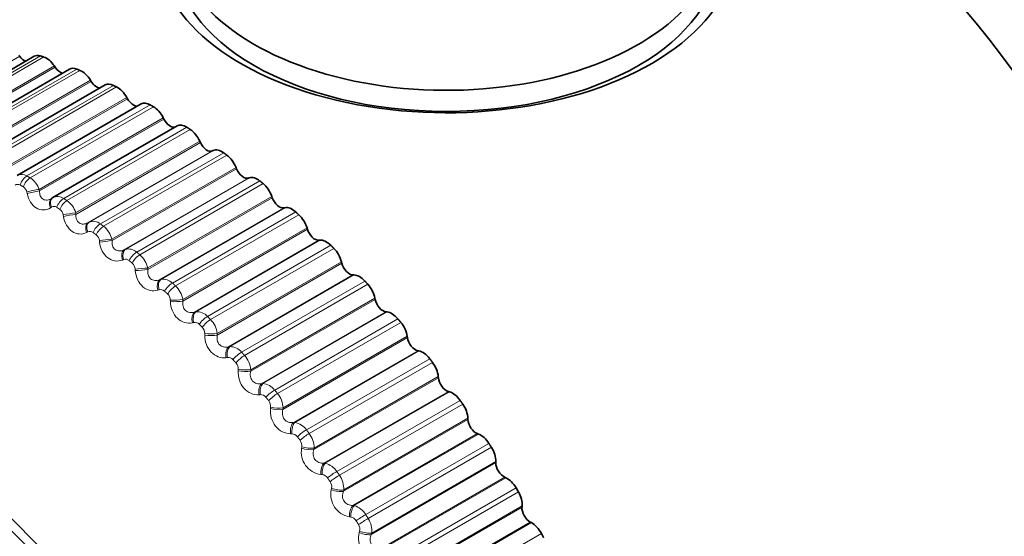
# Model space of a CAD drawing. Units: millimetres. Extents: x 0 to 2778, y 0 to 2138.
# Drawn here: x 577 to 596, y 871 to 881 of the extents above; entities that cross this region are included whole.
import ezdxf
from ezdxf import colors
from ezdxf.entities.mleader import LeaderData, LeaderLine
from ezdxf.math import Vec2, Vec3

# ---------------------------------------------------------------- set-up
doc = ezdxf.new("R2010")
doc.units = ezdxf.units.MM
doc.layers.add('DV6_Défaut', color=7, linetype='Continuous')
doc.layers.add('Défaut', color=7, linetype='Continuous')

# ---------------------------------------------------------------- blocks, each defined once
blk = doc.blocks.new('_DOT')
at = {"color": 0}
blk.add_line((0, 0), (-1, 0), dxfattribs=at)
at = {"color": 0, "const_width": 0.333}
blk.add_lwpolyline([(-0.1665, 0, 1), (0.1665, 0, 1)], format="xyb", close=True, dxfattribs=at)
blk = doc.blocks.new('SE5')
at = {"layer": 'DV6_Défaut', "color": 7, "linetype": 'Continuous', "lineweight": 18}
for p, q in [((574.203, 879.013), (576.608, 880.401)), ((574.629, 879.033), (577.01, 880.408)), ((574.691, 879.013), (577.072, 880.388)), ((574.88, 878.83), (577.278, 880.214)), ((574.889, 878.802), (577.294, 880.19)), ((575.329, 878.78), (577.71, 880.155)), ((575.391, 878.755), (577.772, 880.129)), ((575.576, 878.556), (577.974, 879.941)), ((575.585, 878.528), (577.989, 879.916)), ((576.036, 878.465), (578.417, 879.84)), ((576.099, 878.434), (578.48, 879.809)), ((576.279, 878.222), (578.677, 879.607)), ((576.286, 878.193), (578.691, 879.581)), ((576.747, 878.089), (579.128, 879.464)), ((576.81, 878.052), (579.191, 879.427)), ((576.984, 877.828), (579.382, 879.213)), ((576.991, 877.799), (579.395, 879.187)), ((577.458, 877.654), (579.839, 879.029)), ((577.521, 877.613), (579.903, 878.987)), ((577.689, 877.377), (580.087, 878.761)), ((577.694, 877.347), (580.099, 878.735)), ((577.926, 877.185), (580.331, 878.573)), ((577.948, 877.196), (580.346, 878.58)), ((578.166, 877.162), (580.548, 878.537)), ((578.229, 877.116), (580.61, 878.491)), ((578.389, 876.87), (580.787, 878.255)), ((578.392, 876.84), (580.797, 878.228)), ((578.622, 876.66), (581.027, 878.048)), ((578.645, 876.669), (581.043, 878.054)), ((578.868, 876.617), (581.249, 877.992)), ((578.929, 876.566), (581.311, 877.941)), ((576.752, 877.749), (576.746, 877.778)), ((576.984, 877.828), (576.991, 877.799)), ((579.08, 876.311), (581.478, 877.695)), ((579.083, 876.28), (581.487, 877.669)), ((577.222, 877.486), (577.201, 877.473)), ((577.454, 877.307), (577.448, 877.337)), ((577.689, 877.377), (577.694, 877.347)), ((579.309, 876.084), (581.714, 877.472)), ((579.333, 876.091), (581.731, 877.476)), ((579.558, 876.02), (581.939, 877.395)), ((579.619, 875.964), (582, 877.339)), ((577.926, 877.185), (577.948, 877.196)), ((577.922, 877.007), (577.9, 876.996)), ((579.76, 875.701), (582.158, 877.086)), ((579.761, 875.671), (582.166, 877.06)), ((578.151, 876.81), (578.147, 876.84)), ((578.389, 876.87), (578.392, 876.84)), ((579.983, 875.459), (582.388, 876.847)), ((580.008, 875.464), (582.406, 876.849)), ((578.622, 876.66), (578.645, 876.669)), ((580.235, 875.375), (582.616, 876.749)), ((580.294, 875.315), (582.675, 876.69)), ((578.615, 876.474), (578.593, 876.465)), ((580.425, 875.045), (582.823, 876.43)), ((580.425, 875.015), (582.83, 876.404)), ((578.84, 876.261), (578.837, 876.291)), ((579.08, 876.311), (579.083, 876.28)), ((579.309, 876.084), (579.333, 876.091)), ((580.641, 874.788), (583.046, 876.176)), ((580.666, 874.792), (583.064, 876.176)), ((580.894, 874.684), (583.275, 876.059)), ((580.952, 874.621), (583.333, 875.996)), ((579.299, 875.89), (579.275, 875.883)), ((579.518, 875.661), (579.517, 875.691)), ((579.76, 875.701), (579.761, 875.671)), ((581.07, 874.316), (583.475, 875.705)), ((581.071, 874.346), (583.469, 875.73)), ((579.983, 875.459), (580.008, 875.464)), ((581.279, 874.075), (583.684, 875.464)), ((581.305, 874.077), (583.703, 875.462)), ((579.969, 875.258), (579.945, 875.253)), ((581.533, 873.952), (583.914, 875.327)), ((581.588, 873.886), (583.969, 875.26)), ((580.182, 875.015), (580.182, 875.044)), ((580.425, 875.045), (580.425, 875.015)), ((581.693, 873.578), (584.098, 874.966)), ((581.696, 873.607), (584.094, 874.991)), ((580.641, 874.788), (580.666, 874.792)), ((581.894, 873.324), (584.299, 874.713)), ((581.921, 873.324), (584.319, 874.709)), ((580.622, 874.582), (580.597, 874.578)), ((582.147, 873.183), (584.528, 874.558)), ((582.2, 873.113), (584.582, 874.488)), ((580.828, 874.324), (580.829, 874.354)), ((581.071, 874.346), (581.07, 874.316)), ((582.291, 872.803), (584.696, 874.191)), ((582.296, 872.832), (584.694, 874.216)), ((581.279, 874.075), (581.305, 874.077)), ((582.484, 872.539), (584.888, 873.927)), ((582.51, 872.537), (584.908, 873.921)), ((581.255, 873.863), (581.23, 873.862)), ((582.734, 872.379), (585.115, 873.754)), ((581.453, 873.594), (581.455, 873.623)), ((581.696, 873.607), (581.693, 873.578)), ((582.785, 872.307), (585.166, 873.681)), ((582.861, 871.996), (585.266, 873.385)), ((582.867, 872.024), (585.265, 873.409)), ((581.894, 873.324), (581.921, 873.324)), ((581.865, 873.107), (581.839, 873.108)), ((583.044, 871.722), (585.448, 873.111)), ((583.071, 871.719), (585.469, 873.103)), ((582.053, 872.827), (582.057, 872.856)), ((582.296, 872.832), (582.291, 872.803)), ((583.291, 871.546), (585.672, 872.921)), ((583.339, 871.471), (585.72, 872.846)), ((583.408, 871.189), (585.806, 872.573)), ((582.484, 872.539), (582.51, 872.537)), ((583.4, 871.162), (585.805, 872.55)), ((582.448, 872.318), (582.422, 872.32)), ((583.572, 870.879), (585.977, 872.268)), ((583.599, 870.874), (585.997, 872.258)), ((582.625, 872.028), (582.631, 872.056)), ((582.867, 872.024), (582.861, 871.996)), ((583.815, 870.688), (586.196, 872.062)), ((583.86, 870.61), (586.241, 871.985)), ((583.044, 871.722), (583.071, 871.719)), ((583.906, 870.303), (586.311, 871.692)), ((583.915, 870.33), (586.313, 871.714)), ((583.002, 871.498), (582.976, 871.502)), ((584.066, 870.014), (586.47, 871.403)), ((584.093, 870.007), (586.491, 871.392)), ((583.167, 871.2), (583.174, 871.227)), ((583.408, 871.189), (583.4, 871.162)), ((584.303, 869.808), (586.685, 871.183))]:
    blk.add_line(p, q, dxfattribs=at)
at = {"layer": 'DV6_Défaut', "color": 7, "linetype": 'Continuous', "lineweight": 35}
for p, q in [((576.889, 880.401), (574.501, 879.022)), ((576.608, 880.401), (576.591, 880.424)), ((577.294, 880.19), (577.278, 880.214)), ((577.572, 880.154), (575.181, 878.774)), ((578.261, 879.847), (575.869, 878.465)), ((577.989, 879.916), (577.974, 879.941)), ((578.691, 879.581), (578.677, 879.607)), ((578.955, 879.48), (576.56, 878.097)), ((579.648, 879.056), (577.251, 877.672)), ((579.395, 879.187), (579.382, 879.213)), ((580.099, 878.735), (580.087, 878.761)), ((580.346, 878.58), (580.331, 878.573)), ((580.797, 878.228), (580.787, 878.255)), ((581.043, 878.054), (581.027, 878.048)), ((577.242, 877.666), (577.221, 877.653)), ((581.487, 877.669), (581.478, 877.695)), ((581.731, 877.476), (581.714, 877.472)), ((582.166, 877.06), (582.158, 877.086)), ((582.406, 876.849), (582.388, 876.847)), ((582.83, 876.404), (582.823, 876.43)), ((583.064, 876.176), (583.046, 876.176)), ((583.475, 875.705), (583.469, 875.73)), ((583.703, 875.462), (583.684, 875.464)), ((584.098, 874.966), (584.094, 874.991)), ((584.319, 874.709), (584.299, 874.713)), ((584.696, 874.191), (584.694, 874.216)), ((584.908, 873.921), (584.888, 873.927)), ((585.266, 873.385), (585.265, 873.409)), ((585.469, 873.103), (585.448, 873.111)), ((585.805, 872.55), (585.806, 872.573)), ((585.997, 872.258), (585.977, 872.268)), ((586.311, 871.692), (586.313, 871.714)), ((586.491, 871.392), (586.47, 871.403))]:
    blk.add_line(p, q, dxfattribs=at)
for centre, radius, start, end in [((584.848, 871.181), 15, 106.588, 141.3335), ((565.092, 859.774), 24.422, 30, 30.2098)]:
    blk.add_arc(centre, radius, start, end, dxfattribs=at)
at = {"layer": 'DV6_Défaut', "color": 7, "linetype": 'Continuous', "lineweight": 18}
for centre, radius, start, end in [((576.647, 877.938), 0.181, 56.5389, 118.4976), ((576.573, 877.839), 0.0882, 59.7126, 127.7484), ((576.577, 877.691), 0.43, 18.6084, 57.1596), ((576.597, 877.753), 0.151, 9.7269, 56.7151), ((577.341, 877.499), 0.194, 52.8191, 119.5546), ((577.259, 877.249), 0.449, 16.6011, 54.2052), ((577.271, 877.408), 0.0922, 55.6977, 122.1253), ((577.292, 877.315), 0.158, 7.8648, 53.763), ((578.03, 877.003), 0.21, 49.5422, 112.9866), ((577.965, 876.92), 0.0971, 52.0893, 116.6103), ((577.984, 876.823), 0.164, 5.9181, 50.9979), ((577.94, 876.754), 0.463, 14.5283, 51.4339), ((578.711, 876.451), 0.228, 46.6227, 106.728), ((578.617, 876.209), 0.474, 12.3797, 48.8193), ((578.652, 876.378), 0.103, 48.8314, 111.2648), ((578.67, 876.279), 0.168, 3.8793, 48.3904), ((579.38, 875.847), 0.248, 43.9817, 100.8255), ((579.329, 875.786), 0.109, 45.8672, 106.1331), ((579.346, 875.686), 0.171, 1.7401, 45.9152), ((579.287, 875.617), 0.481, 10.144, 46.3382), ((580.033, 875.195), 0.27, 41.5513, 95.3009), ((579.992, 875.145), 0.115, 43.1431, 101.2443), ((579.947, 874.98), 0.483, 7.8088, 43.9703), ((580.009, 875.046), 0.173, 359.491, 43.5498), ((580.667, 874.498), 0.294, 39.2757, 90.1565), ((580.636, 874.46), 0.122, 40.6108, 96.614), ((580.656, 874.362), 0.173, 357.1216, 41.2742), ((580.593, 874.301), 0.481, 5.3602, 41.6975), ((581.279, 873.761), 0.318, 37.1105, 85.3807), ((581.261, 873.734), 0.13, 38.2282, 92.247), ((581.284, 873.639), 0.172, 354.6202, 39.0702), ((581.222, 873.584), 0.474, 2.7825, 39.5038), ((581.867, 872.986), 0.342, 35.0205, 80.9528), ((581.861, 872.971), 0.137, 35.9589, 88.1401), ((581.888, 872.879), 0.17, 351.9739, 36.9209), ((581.831, 872.831), 0.464, 0.0586, 37.3742), ((582.483, 872.752), 0.436, 170.066, 262.042), ((582.427, 872.18), 0.366, 32.9782, 76.8471), ((582.434, 872.175), 0.144, 33.7723, 84.2841), ((582.417, 872.046), 0.45, 357.169, 35.295), ((582.467, 872.087), 0.167, 349.1689, 34.8099), ((583.057, 871.936), 0.441, 167.9404, 259.3749), ((582.957, 871.346), 0.39, 30.9616, 73.0356), ((582.978, 871.35), 0.15, 31.642, 80.6663), ((582.977, 871.233), 0.433, 354.0923, 33.2527), ((583.017, 871.266), 0.162, 346.1901, 32.7209), ((583.597, 871.09), 0.444, 165.6324, 256.9402)]:
    blk.add_arc(centre, radius, start, end, dxfattribs=at)
at = {"layer": 'DV6_Défaut', "color": 7, "linetype": 'Continuous', "lineweight": 35}
for centre, major_axis, ratio, start_param, end_param in [((596.869, 878.121), (3.75, -6.495), 0.57735, 0, 3.141593), ((590.85, 874.646), (6.184, -10.71), 0.57735, 0.583319, 2.553162), ((584.848, 882.543), (-5.6, 0), 0.57735, 0, 3.661386), ((584.848, 882.775), (-5.25, 0), 0.57735, 0, 3.56118), ((584.848, 882.367), (5.25, 0), 0.57735, 3.141593, 6.283185), ((576.695, 880.499), (-0.11, 0.191), 0.57735, 1.75943, 2.549195), ((577.064, 880.098), (0.175, -0.303), 0.57735, 2.576737, 3.141593), ((577.125, 880.078), (-0.175, 0.303), 0.57735, 4.829623, 5.711987), ((577.39, 880.276), (-0.11, 0.191), 0.57735, 1.68803, 2.668184), ((577.747, 879.851), (0.175, -0.303), 0.57735, 2.505337, 3.141593), ((577.808, 879.826), (-0.175, 0.303), 0.57735, 4.758223, 5.640587), ((578.094, 879.989), (-0.11, 0.191), 0.57735, 1.61663, 2.787011), ((578.436, 879.544), (0.175, -0.303), 0.57735, 2.433937, 3.141593), ((578.498, 879.513), (0.175, -0.303), 0.57735, 1.545231, 2.427594), ((578.804, 879.64), (-0.11, 0.191), 0.57735, 1.545231, 2.907301), ((579.13, 879.177), (0.175, -0.303), 0.57735, 2.362537, 3.141593), ((579.191, 879.142), (0.175, -0.303), 0.57735, 1.473831, 2.356194), ((579.515, 879.232), (-0.11, 0.191), 0.57735, 1.473831, 3.036687), ((579.823, 878.753), (0.175, -0.303), 0.57735, 2.291137, 3.141593), ((579.885, 878.712), (0.175, -0.303), 0.57735, 1.402431, 2.284795), ((580.225, 878.766), (0.11, -0.191), 0.57735, 4.544024, 6.243694), ((580.514, 878.274), (-0.175, 0.303), 0.57735, 5.36133, 6.243694), ((580.575, 878.228), (0.175, -0.303), 0.57735, 1.331031, 2.213395), ((580.93, 878.245), (0.11, -0.191), 0.57735, 4.472624, 6.172294), ((581.198, 877.741), (-0.175, 0.303), 0.57735, 5.28993, 6.172294), ((581.258, 877.692), (0.175, -0.303), 0.57735, 1.259631, 2.141995), ((577.348, 877.497), (0.106, -0.169), 0.589304, 3.109345, 3.141292), ((581.626, 877.671), (0.11, -0.191), 0.57735, 4.401224, 6.100894), ((581.871, 877.159), (-0.175, 0.303), 0.57735, 5.21853, 6.100894), ((581.93, 877.105), (0.175, -0.303), 0.57735, 1.188231, 2.070595), ((582.309, 877.047), (0.11, -0.191), 0.57735, 4.329824, 6.029494), ((582.531, 876.53), (-0.175, 0.303), 0.57735, 5.147131, 6.029494), ((582.589, 876.472), (0.175, -0.303), 0.57735, 1.116832, 1.999195), ((582.977, 876.377), (0.11, -0.191), 0.57735, 4.258424, 5.958095), ((583.174, 875.857), (-0.175, 0.303), 0.57735, 5.075731, 5.958095), ((583.23, 875.795), (0.175, -0.303), 0.57735, 1.045432, 1.927795), ((583.625, 875.664), (0.11, -0.191), 0.57735, 4.187024, 5.886695), ((583.797, 875.143), (-0.175, 0.303), 0.57735, 5.004331, 5.886695), ((583.851, 875.078), (0.175, -0.303), 0.57735, 0.974032, 1.856396), ((574.242, 865.057), (-4.823, 8.354), 0.57735, 1.72411, 6.283185), ((584.251, 874.911), (0.11, -0.191), 0.57735, 4.115625, 5.815295), ((574.301, 865.091), (4.905, -8.495), 0.57735, 0, 3.665877), ((584.396, 874.393), (-0.175, 0.303), 0.57735, 4.932931, 5.815295), ((584.448, 874.324), (0.175, -0.303), 0.57735, 0.902632, 1.784996), ((584.85, 874.123), (0.11, -0.191), 0.57735, 4.044225, 5.743895), ((584.968, 873.609), (-0.175, 0.303), 0.57735, 4.861531, 5.743895), ((574.242, 865.057), (4.6, -7.967), 0.57735, 0, 4.118143), ((585.018, 873.538), (0.175, -0.303), 0.57735, 0.831232, 1.713596), ((585.421, 873.303), (0.11, -0.191), 0.57735, 3.972825, 5.672495), ((585.512, 872.797), (-0.175, 0.303), 0.57735, 4.790131, 5.672495), ((585.558, 872.723), (0.175, -0.303), 0.57735, 0.759832, 1.642196), ((585.961, 872.456), (0.11, -0.191), 0.57735, 3.901425, 5.601095), ((586.023, 871.959), (-0.175, 0.303), 0.57735, 4.718732, 5.601095), ((586.066, 871.884), (0.175, -0.303), 0.57735, 0.688433, 1.570796), ((586.465, 871.585), (0.11, -0.191), 0.57735, 3.830025, 5.529696), ((586.499, 871.101), (0.175, -0.303), 0.57735, 1.505739, 2.388103)]:
    blk.add_ellipse(centre, major_axis=major_axis, ratio=ratio, start_param=start_param, end_param=end_param, dxfattribs=at)
at = {"layer": 'DV6_Défaut', "color": 7, "linetype": 'Continuous', "lineweight": 18}
for centre, major_axis, ratio, start_param, end_param in [((576.748, 877.925), (0.099, 0.174), 0.581001, 0.782207, 1.945275), ((576.81, 877.889), (0.1, 0.173), 0.57735, 0.785398, 1.948467), ((576.875, 877.788), (0.196, 0.04), 0.109232, 0.957149, 2.267111), ((576.881, 877.758), (0.196, 0.04), 0.11015, 0.957294, 2.265388), ((577.327, 877.484), (0.106, -0.169), 0.588008, 3.141367, 4.417477), ((577.348, 877.497), (0.106, -0.169), 0.589304, 3.141292, 4.419307), ((577.449, 877.496), (0.109, 0.167), 0.538595, 0.815878, 1.978946), ((577.511, 877.455), (0.11, 0.167), 0.534692, 0.818638, 1.981706), ((577.573, 877.349), (0.197, 0.032), 0.054477, 0.937614, 2.247575), ((577.578, 877.319), (0.197, 0.032), 0.055424, 0.937685, 2.245779), ((578.022, 877.009), (-0.092, 0.178), 0.587799, 0.039857, 1.347951), ((578.044, 877.021), (-0.092, 0.178), 0.589095, 0.039904, 1.349865), ((578.147, 877.012), (0.119, 0.161), 0.493444, 0.844921, 2.007989), ((578.209, 876.966), (0.119, 0.161), 0.489308, 0.847293, 2.010361), ((578.268, 876.855), (0.198, 0.024), 0.000382, 0.915947, 2.225909), ((578.271, 876.825), (0.199, 0.024), 0.001359, 0.915948, 2.224042), ((578.711, 876.481), (-0.077, 0.185), 0.583651, 0.111507, 1.419601), ((578.734, 876.491), (-0.077, 0.185), 0.584945, 0.111636, 1.421598), ((578.838, 876.474), (0.127, 0.155), 0.445779, 0.869798, 2.032866), ((578.899, 876.424), (0.128, 0.154), 0.441431, 0.87182, 2.034889), ((578.954, 876.309), (0.199, 0.016), 0.052776, 4.081156, 5.391118), ((578.957, 876.278), (0.199, 0.016), 0.051771, 4.083089, 5.391184), ((579.389, 875.903), (-0.061, 0.19), 0.575587, 0.182011, 1.490105), ((579.413, 875.91), (-0.061, 0.19), 0.576876, 0.182215, 1.492177), ((579.519, 875.885), (0.134, 0.148), 0.395843, 0.890911, 2.05398), ((579.579, 875.831), (0.135, 0.147), 0.391305, 0.892616, 2.055685), ((579.63, 875.713), (0.2, 0.007), 0.104727, 4.107352, 5.417313), ((579.631, 875.682), (0.2, 0.007), 0.103694, 4.109347, 5.417441), ((580.055, 875.276), (-0.046, 0.195), 0.563646, 0.250704, 1.558798), ((580.079, 875.282), (-0.046, 0.195), 0.564929, 0.250976, 1.560938), ((580.186, 875.249), (0.141, 0.141), 0.343889, 0.908601, 2.07167), ((580.245, 875.191), (0.142, 0.141), 0.339185, 0.910017, 2.073085), ((580.291, 875.069), (0.2, -0.002), 0.155206, 4.135982, 5.445943), ((580.291, 875.039), (0.2, -0.002), 0.154145, 4.138036, 5.44613), ((580.704, 874.605), (-0.031, 0.198), 0.547891, 0.317022, 1.625116), ((580.729, 874.609), (-0.03, 0.198), 0.549165, 0.31735, 1.627312), ((580.836, 874.569), (0.148, 0.135), 0.290183, 0.923151, 2.08622), ((580.893, 874.506), (0.148, 0.134), 0.285336, 0.9243, 2.087369), ((580.933, 874.353), (0.2, -0.011), 0.202869, 4.169291, 5.477385), ((580.935, 874.383), (0.2, -0.011), 0.203956, 4.167183, 5.477144), ((581.333, 873.893), (-0.016, 0.199), 0.528401, 0.380517, 1.688612), ((581.358, 873.895), (-0.015, 0.199), 0.529664, 0.380889, 1.690851), ((581.466, 873.847), (0.154, 0.128), 0.234998, 0.934794, 2.097862), ((581.52, 873.781), (0.154, 0.128), 0.230034, 0.935694, 2.098763), ((581.554, 873.627), (0.199, -0.021), 0.249615, 4.203259, 5.511353), ((581.557, 873.656), (0.199, -0.021), 0.250728, 4.201102, 5.511064), ((581.938, 873.144), (-0.001, 0.2), 0.505275, 0.440865, 1.74896), ((581.965, 873.144), (-0.001, 0.2), 0.506526, 0.441267, 1.751229), ((582.071, 873.089), (0.159, 0.121), 0.178616, 0.943712, 2.106781), ((582.124, 873.02), (0.159, 0.121), 0.173559, 0.944377, 2.107446), ((582.151, 872.865), (0.198, -0.031), 0.294147, 4.240095, 5.54819), ((582.155, 872.894), (0.198, -0.031), 0.295284, 4.237896, 5.547858), ((582.518, 872.36), (0.013, 0.2), 0.478631, 0.49786, 1.805954), ((582.545, 872.359), (0.013, 0.2), 0.479868, 0.498278, 1.80824), ((582.65, 872.297), (0.164, 0.115), 0.121323, 0.950045, 2.113113), ((582.7, 872.225), (0.164, 0.114), 0.1162, 0.950486, 2.113554), ((582.72, 872.07), (0.196, -0.042), 0.336237, 4.279958, 5.588052), ((582.726, 872.098), (0.196, -0.041), 0.337397, 4.277723, 5.587684), ((583.068, 871.547), (0.026, 0.198), 0.448606, 0.551398, 1.859493), ((583.095, 871.544), (0.026, 0.198), 0.449827, 0.551821, 1.861783), ((583.199, 871.475), (0.169, 0.108), 0.063413, 0.95389, 2.116959), ((583.247, 871.401), (0.169, 0.107), 0.058248, 0.954113, 2.117182), ((583.259, 871.247), (0.193, -0.053), 0.375671, 4.322996, 5.63109), ((583.266, 871.275), (0.193, -0.052), 0.376852, 4.320733, 5.630695)]:
    blk.add_ellipse(centre, major_axis=major_axis, ratio=ratio, start_param=start_param, end_param=end_param, dxfattribs=at)
at = {"layer": 'DV6_Défaut', "color": 7, "linetype": 'Continuous', "lineweight": 35}
for points in [[(577.01, 880.408), (577.041, 880.398), (577.072, 880.388)], [(577.71, 880.155), (577.741, 880.142), (577.772, 880.129)], [(578.417, 879.84), (578.448, 879.824), (578.48, 879.809)], [(579.128, 879.464), (579.16, 879.446), (579.191, 879.427)], [(579.839, 879.029), (579.871, 879.008), (579.903, 878.987)], [(580.548, 878.537), (580.579, 878.514), (580.61, 878.491)], [(581.249, 877.992), (581.28, 877.966), (581.311, 877.941)], [(581.939, 877.395), (581.97, 877.367), (582, 877.339)], [(582.616, 876.749), (582.646, 876.72), (582.675, 876.69)], [(583.275, 876.059), (583.304, 876.027), (583.333, 875.996)], [(583.914, 875.327), (583.942, 875.294), (583.969, 875.26)], [(584.528, 874.558), (584.555, 874.523), (584.582, 874.488)], [(585.115, 873.754), (585.141, 873.718), (585.166, 873.681)], [(585.672, 872.921), (585.696, 872.883), (585.72, 872.846)], [(586.685, 871.183), (586.706, 871.143), (586.726, 871.104)]]:
    blk.add_open_spline(points, degree=2, dxfattribs=at)
at = {"layer": 'DV6_Défaut', "color": 7, "linetype": 'Continuous', "lineweight": 18}
for points in [[(576.747, 878.089), (576.778, 878.071), (576.81, 878.052)], [(576.68, 877.879), (576.649, 877.897), (576.617, 877.915)], [(577.458, 877.654), (577.49, 877.633), (577.521, 877.613)], [(577.385, 877.443), (577.354, 877.463), (577.323, 877.484)], [(578.166, 877.162), (578.198, 877.139), (578.229, 877.116)], [(578.087, 876.951), (578.056, 876.974), (578.025, 876.997)], [(578.868, 876.617), (578.898, 876.591), (578.929, 876.566)], [(578.781, 876.405), (578.751, 876.43), (578.72, 876.456)], [(579.558, 876.02), (579.589, 875.992), (579.619, 875.964)], [(579.465, 875.809), (579.435, 875.836), (579.405, 875.864)], [(580.235, 875.375), (580.265, 875.345), (580.294, 875.315)], [(580.135, 875.165), (580.105, 875.195), (580.076, 875.224)], [(580.894, 874.684), (580.923, 874.653), (580.952, 874.621)], [(580.787, 874.477), (580.758, 874.508), (580.729, 874.54)], [(581.533, 873.952), (581.56, 873.919), (581.588, 873.886)], [(581.418, 873.748), (581.39, 873.781), (581.362, 873.814)], [(582.147, 873.183), (582.174, 873.148), (582.2, 873.113)], [(582.024, 872.982), (581.998, 873.016), (581.972, 873.051)], [(582.734, 872.379), (582.76, 872.343), (582.785, 872.307)], [(582.604, 872.182), (582.579, 872.218), (582.554, 872.255)], [(583.153, 871.354), (583.13, 871.391), (583.106, 871.428)], [(583.291, 871.546), (583.315, 871.509), (583.339, 871.471)]]:
    blk.add_open_spline(points, degree=2, dxfattribs=at)
for points, knots in [([(577.201, 877.473), (577.117, 877.422), (577.014, 877.42), (576.885, 877.498), (576.847, 877.537), (576.787, 877.634), (576.765, 877.689), (576.752, 877.749)], [0, 0, 0, 0, 0.5, 0.5, 0.75, 0.75, 1, 1, 1, 1]), ([(576.991, 877.799), (576.99, 877.766), (576.995, 877.734), (577.017, 877.678), (577.035, 877.654), (577.083, 877.625), (577.111, 877.62), (577.169, 877.627), (577.197, 877.639), (577.224, 877.655)], [0, 0, 0, 0, 0.25, 0.25, 0.5, 0.5, 0.75, 0.75, 1, 1, 1, 1]), ([(577.694, 877.347), (577.692, 877.314), (577.696, 877.281), (577.717, 877.223), (577.734, 877.198), (577.781, 877.165), (577.81, 877.158), (577.869, 877.161), (577.898, 877.17), (577.926, 877.185)], [0, 0, 0, 0, 0.25, 0.25, 0.5, 0.5, 0.75, 0.75, 1, 1, 1, 1]), ([(577.9, 876.996), (577.811, 876.952), (577.706, 876.958), (577.579, 877.047), (577.541, 877.089), (577.484, 877.19), (577.464, 877.247), (577.454, 877.307)], [0, 0, 0, 0, 0.5, 0.5, 0.75, 0.75, 1, 1, 1, 1]), ([(578.593, 876.465), (578.5, 876.428), (578.393, 876.443), (578.267, 876.541), (578.231, 876.586), (578.176, 876.691), (578.159, 876.75), (578.151, 876.81)], [0, 0, 0, 0, 0.5, 0.5, 0.75, 0.75, 1, 1, 1, 1]), ([(578.392, 876.84), (578.39, 876.807), (578.392, 876.774), (578.411, 876.713), (578.428, 876.686), (578.475, 876.65), (578.504, 876.641), (578.564, 876.64), (578.594, 876.647), (578.622, 876.66)], [0, 0, 0, 0, 0.25, 0.25, 0.5, 0.5, 0.75, 0.75, 1, 1, 1, 1]), ([(579.275, 875.883), (579.18, 875.854), (579.071, 875.877), (578.947, 875.984), (578.912, 876.032), (578.861, 876.14), (578.846, 876.2), (578.84, 876.261)], [0, 0, 0, 0, 0.5, 0.5, 0.75, 0.75, 1, 1, 1, 1]), ([(579.083, 876.28), (579.079, 876.247), (579.08, 876.214), (579.097, 876.151), (579.114, 876.123), (579.159, 876.083), (579.189, 876.072), (579.249, 876.067), (579.28, 876.073), (579.309, 876.084)], [0, 0, 0, 0, 0.25, 0.25, 0.5, 0.5, 0.75, 0.75, 1, 1, 1, 1]), ([(579.945, 875.253), (579.846, 875.231), (579.736, 875.262), (579.615, 875.378), (579.581, 875.428), (579.534, 875.54), (579.521, 875.6), (579.518, 875.661)], [0, 0, 0, 0, 0.5, 0.5, 0.75, 0.75, 1, 1, 1, 1]), ([(579.761, 875.671), (579.756, 875.638), (579.756, 875.604), (579.771, 875.54), (579.787, 875.511), (579.832, 875.468), (579.861, 875.455), (579.922, 875.446), (579.953, 875.449), (579.983, 875.459)], [0, 0, 0, 0, 0.25, 0.25, 0.5, 0.5, 0.75, 0.75, 1, 1, 1, 1]), ([(580.597, 874.578), (580.496, 874.564), (580.386, 874.603), (580.267, 874.727), (580.235, 874.779), (580.193, 874.893), (580.182, 874.954), (580.182, 875.015)], [0, 0, 0, 0, 0.5, 0.5, 0.75, 0.75, 1, 1, 1, 1]), ([(580.425, 875.015), (580.418, 874.982), (580.417, 874.948), (580.43, 874.883), (580.444, 874.853), (580.488, 874.807), (580.517, 874.792), (580.578, 874.779), (580.61, 874.781), (580.641, 874.788)], [0, 0, 0, 0, 0.25, 0.25, 0.5, 0.5, 0.75, 0.75, 1, 1, 1, 1]), ([(581.23, 873.862), (581.126, 873.855), (581.016, 873.901), (580.901, 874.033), (580.871, 874.087), (580.833, 874.203), (580.825, 874.264), (580.828, 874.324)], [0, 0, 0, 0, 0.5, 0.5, 0.75, 0.75, 1, 1, 1, 1]), ([(581.07, 874.316), (581.062, 874.283), (581.059, 874.25), (581.07, 874.183), (581.083, 874.152), (581.125, 874.103), (581.154, 874.087), (581.215, 874.07), (581.248, 874.07), (581.279, 874.075)], [0, 0, 0, 0, 0.25, 0.25, 0.5, 0.5, 0.75, 0.75, 1, 1, 1, 1]), ([(581.839, 873.108), (581.733, 873.109), (581.624, 873.162), (581.513, 873.301), (581.485, 873.356), (581.452, 873.474), (581.447, 873.535), (581.453, 873.594)], [0, 0, 0, 0, 0.5, 0.5, 0.75, 0.75, 1, 1, 1, 1]), ([(581.693, 873.578), (581.684, 873.545), (581.68, 873.511), (581.688, 873.444), (581.7, 873.412), (581.741, 873.361), (581.769, 873.343), (581.83, 873.323), (581.862, 873.321), (581.894, 873.324)], [0, 0, 0, 0, 0.25, 0.25, 0.5, 0.5, 0.75, 0.75, 1, 1, 1, 1]), ([(582.291, 872.803), (582.281, 872.771), (582.275, 872.738), (582.28, 872.67), (582.291, 872.637), (582.33, 872.584), (582.358, 872.564), (582.418, 872.541), (582.451, 872.537), (582.484, 872.539)], [0, 0, 0, 0, 0.25, 0.25, 0.5, 0.5, 0.75, 0.75, 1, 1, 1, 1]), ([(582.861, 871.996), (582.849, 871.965), (582.842, 871.932), (582.845, 871.864), (582.854, 871.831), (582.891, 871.776), (582.918, 871.754), (582.978, 871.728), (583.011, 871.722), (583.044, 871.722)], [0, 0, 0, 0, 0.25, 0.25, 0.5, 0.5, 0.75, 0.75, 1, 1, 1, 1]), ([(583.4, 871.162), (583.387, 871.131), (583.379, 871.099), (583.378, 871.031), (583.386, 870.998), (583.421, 870.941), (583.447, 870.918), (583.506, 870.888), (583.539, 870.881), (583.572, 870.879)], [0, 0, 0, 0, 0.25, 0.25, 0.5, 0.5, 0.75, 0.75, 1, 1, 1, 1])]:
    blk.add_open_spline(points, degree=3, knots=knots, dxfattribs=at)

msp = doc.modelspace()

# ---------------------------------------------------------------- block references
at = {"layer": 'Défaut'}
msp.add_blockref('SE5', (0, 0), dxfattribs=at)

# ---------------------------------------------------------------- leaders
at = {"layer": 'Défaut', "color": 7, "linetype": 'Continuous', "lineweight": 18}
ml = msp.add_multileader_mtext('Standard', dxfattribs=at)
ml.set_content('{\\pxsm0.9;\\fSolid Edge ISO|b1||i0||c0|p34;\\W1.;28/10/2019\\P}', color=256)
ml.set_leader_properties()
ml.set_arrow_properties(name='DOT')
ml.build(insert=Vec2(0, 0))
ml.multileader.update_dxf_attribs({"leader_type": 0, "dogleg_length": 0, "arrow_head_size": 12})
ctx = ml.context
ctx.base_point, ctx.char_height, ctx.arrow_head_size, ctx.landing_gap_size = Vec3(2690.826, 2130.93), 12, 12, 4.2
notes = []
notes.append((ctx, [(0, (0, 0, 0), (0, 0), (1, 0), 1, [])]))
ctx.mtext.insert = Vec3(2692.826, 2137.05)
for ctx, leaders in notes:
    for number, flags, end, landing, length, lines in leaders:
        leader = LeaderData()
        leader.index, (leader.has_last_leader_line, leader.has_dogleg_vector, leader.attachment_direction) = number, flags
        leader.last_leader_point, leader.dogleg_vector, leader.dogleg_length = Vec3(end), Vec3(landing), length
        for number, points, colour, breaks in lines:
            line = LeaderLine()
            line.index, line.vertices, line.color, line.breaks = number, Vec3.list(points), colors.encode_raw_color(colour), breaks
            leader.lines.append(line)
        ctx.leaders.append(leader)

doc.saveas('drawing.dxf')
